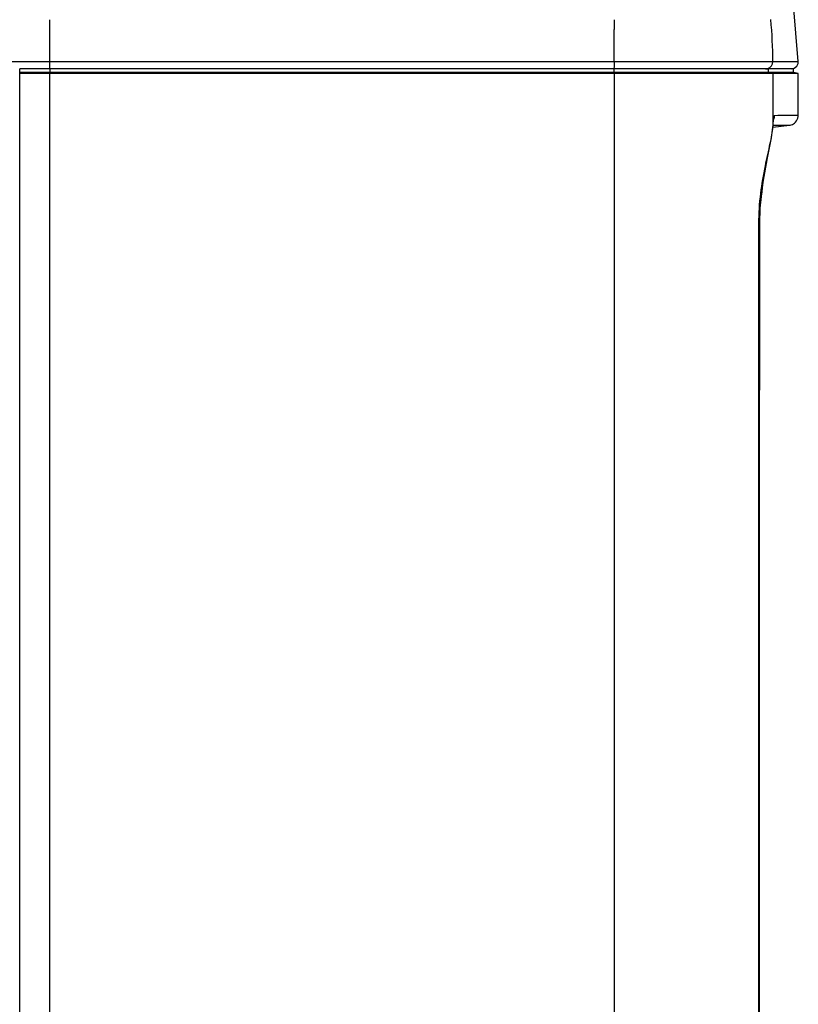
# Model space of a CAD drawing. Units: millimetres. Extents: x -75 to 1075, y -50 to 751.
# Drawn here: x -4 to 75, y 397 to 496 of the extents above; entities that cross this region are included whole.
import ezdxf

# ---------------------------------------------------------------- set-up
doc = ezdxf.new("R2010")
doc.units = ezdxf.units.MM
doc.header["$MEASUREMENT"] = 0
doc.layers.add('00_COMPONENTS', color=7, linetype='Continuous')

msp = doc.modelspace()

# ---------------------------------------------------------------- linework, layer by layer
at = {"layer": '00_COMPONENTS', "linetype": 'Continuous'}
for p, q in [((-0.577, 495.88), (-0.579, 495.322)), ((-0.579, 495.322), (-0.581, 494.88)), ((-16.58, 491.654), (-0.589, 491.654)), ((-3.589, 234.868), (-3.589, 490.945)), ((-0.56, 490.918), (-3.589, 490.917)), ((-2.589, 490.917), (-3.589, 490.917)), ((-0.589, 491.654), (56.312, 491.654)), ((-0.543, 490.945), (-0.56, 490.918)), ((56.283, 490.918), (-0.56, 490.918)), ((-0.424, 490.918), (-0.56, 490.918)), ((56.283, 490.918), (56.077, 490.918)), ((56.267, 490.945), (56.283, 490.918)), ((71.192, 490.917), (56.283, 490.918)), ((67.16, 490.918), (56.283, 490.918)), ((56.312, 491.654), (72.303, 491.654)), ((71.192, 490.917), (68.42, 490.917)), ((71.846, 490.918), (71.192, 490.917)), ((71.54, 490.944), (71.808, 490.918)), ((72.335, 490.918), (71.846, 490.918)), ((72.046, 491.654), (72.303, 491.654)), ((72.303, 491.654), (72.754, 491.654)), ((73.205, 490.918), (72.335, 490.918)), ((72.801, 490.918), (72.335, 490.918)), ((72.754, 491.654), (73.445, 491.655)), ((73.205, 490.918), (72.801, 490.918)), ((73.84, 490.919), (73.205, 490.918)), ((73.445, 491.655), (74.856, 491.654)), ((74.362, 490.917), (73.84, 490.919)), ((74.362, 490.917), (74.07, 490.945)), ((74.153, 490.944), (74.454, 491.011)), ((74.362, 490.568), (74.362, 490.917)), ((74.454, 491.011), (74.698, 491.201)), ((74.698, 491.201), (74.836, 491.476)), ((74.836, 491.476), (74.856, 491.654)), ((74.362, 490.568), (-3.589, 490.568)), ((-3.589, 490.468), (-3.589, 490.518)), ((74.862, 490.468), (-3.589, 490.468)), ((-0.589, 490.468), (-0.589, 382.508)), ((56.312, 490.468), (56.283, 490.568)), ((56.312, 490.468), (56.312, 382.508)), ((72.308, 490.468), (71.808, 490.568)), ((72.308, 490.468), (72.308, 485.104)), ((74.862, 490.468), (74.362, 490.568)), ((74.862, 486.255), (74.862, 490.468)), ((72.442, 486.247), (72.794, 486.248)), ((72.794, 486.248), (74.862, 486.255)), ((72.175, 483.991), (72.308, 485.065)), ((72.306, 485.055), (73.97, 485.252)), ((72.308, 485.065), (72.307, 485.047)), ((72.308, 485.104), (72.308, 485.065)), ((72.319, 485.247), (72.701, 485.247)), ((72.32, 485.247), (72.912, 485.248)), ((72.912, 485.248), (73.97, 485.252)), ((72.912, 485.248), (73.329, 485.249)), ((70.973, 475.343), (71.027, 476.937)), ((70.888, 475.343), (70.973, 475.343)), ((70.967, 441.701), (70.973, 475.343)), ((70.963, 408.457), (70.964, 410.242))]:
    msp.add_line(p, q, dxfattribs=at)
for points in [[(74.856, 491.654), (74.146, 500.274), (71.94, 510.143), (68.402, 519.684)], [(-16.58, 491.654), (-16.201, 491.655), (-15.74, 491.654), (-15.023, 491.654), (-14.001, 491.653), (-12.69, 491.654), (-11.225, 491.654), (-9.739, 491.653), (-8.283, 491.653), (-6.879, 491.654), (-5.54, 491.654), (-4.294, 491.655), (-3.07, 491.655), (-1.819, 491.654), (-0.589, 491.654)], [(56.312, 491.654), (57.877, 491.654), (59.47, 491.655), (61.205, 491.654), (63.05, 491.654), (64.927, 491.653), (66.682, 491.654), (68.16, 491.654), (69.325, 491.653), (70.228, 491.653), (70.914, 491.654), (71.424, 491.654), (71.786, 491.654), (72.046, 491.654)], [(72.754, 491.654), (73.126, 491.654), (73.445, 491.655)], [(73.445, 491.655), (73.978, 491.657), (74.209, 491.657), (74.422, 491.657), (74.608, 491.656), (74.752, 491.655), (74.839, 491.654), (74.856, 491.653)], [(72.307, 485.047), (72.311, 485.115), (72.325, 485.335), (72.338, 485.526), (72.352, 485.685), (72.364, 485.809), (72.375, 485.898), (72.379, 485.923)], [(73.97, 485.252), (74.028, 485.26), (74.142, 485.288), (74.259, 485.331), (74.376, 485.392), (74.488, 485.471), (74.592, 485.568), (74.684, 485.683), (74.761, 485.816), (74.82, 485.967), (74.854, 486.132), (74.862, 486.255)], [(73.329, 485.249), (73.524, 485.249), (73.7, 485.25), (73.846, 485.251), (73.97, 485.252)], [(70.973, 475.343), (71.023, 476.902), (71.317, 479.527), (71.772, 481.972), (72.175, 483.991)], [(71.171, 478.227), (71.333, 479.627), (71.598, 481.034)], [(70.953, 382.683), (70.964, 410.173), (70.967, 441.777)]]:
    msp.add_lwpolyline(points, dxfattribs=at)
for centre, radius, start, end in [((10.309, 490.82), 61.999, 0.77009, 4.69163), ((-991.114, 490.848), 1047.426, 0.0441, 0.220461), ((71.604, 491.644), 0.699, 285.97598, 0.79835), ((156.622, 490.8), 84.814, 179.92068, 180.07932), ((87.992, 490.734), 16.183, 180.18219, 180.58962)]:
    msp.add_arc(centre, radius, start, end, dxfattribs=at)
for points in [[(56.3, 495.879), (56.302, 495.545), (56.303, 495.212), (56.304, 494.878)], [(-0.581, 494.88), (-0.584, 494.231), (-0.586, 493.581), (-0.587, 492.932)], [(-0.587, 492.932), (-0.588, 492.506), (-0.588, 492.08), (-0.589, 491.654)], [(-0.56, 490.918), (-0.56, 490.801), (-0.557, 490.684), (-0.557, 490.568)], [(56.283, 490.918), (56.283, 490.801), (56.294, 490.678), (56.257, 490.568)], [(72.442, 486.247), (72.442, 486.102), (72.41, 485.954), (72.349, 485.823)], [(72.373, 485.944), (72.378, 485.992), (72.384, 486.041), (72.392, 486.09)]]:
    msp.add_open_spline(points, degree=3, dxfattribs=at)
for points, knots in [([(-0.589, 491.654), (-0.589, 491.564), (-0.587, 491.396), (-0.578, 491.182), (-0.569, 491.031), (-0.557, 490.971), (-0.552, 490.946), (-0.546, 490.945)], [0, 0, 0, 0, 0.378757, 0.702744, 0.919623, 0.977282, 1, 1, 1, 1]), ([(56.312, 491.654), (56.311, 491.564), (56.309, 491.396), (56.3, 491.182), (56.29, 491.031), (56.277, 490.971), (56.271, 490.946), (56.266, 490.945)], [0, 0, 0, 0, 0.378574, 0.702443, 0.919321, 0.977054, 1, 1, 1, 1]), ([(72.308, 485.104), (72.313, 485.19), (72.33, 485.47), (72.35, 485.75), (72.373, 485.944)], [0, 0, 0, 0, 0.306247, 1, 1, 1, 1]), ([(72.392, 486.09), (72.398, 486.129), (72.409, 486.172), (72.427, 486.247), (72.442, 486.247)], [0, 0, 0, 0, 0.719657, 1, 1, 1, 1]), ([(70.888, 475.343), (70.888, 476.361), (71.017, 478.313), (71.489, 481.007), (71.996, 483.222), (72.274, 484.543), (72.308, 485.104)], [0, 0, 0, 0, 0.308853, 0.592438, 0.829236, 1, 1, 1, 1]), ([(70.872, 383.135), (70.892, 390.819), (70.88, 406.187), (70.876, 436.923), (70.883, 459.975), (70.888, 475.343)], [0, 0, 0, 0, 0.25, 0.5, 1, 1, 1, 1])]:
    msp.add_open_spline(points, degree=3, knots=knots, dxfattribs=at)

doc.saveas('drawing.dxf')
